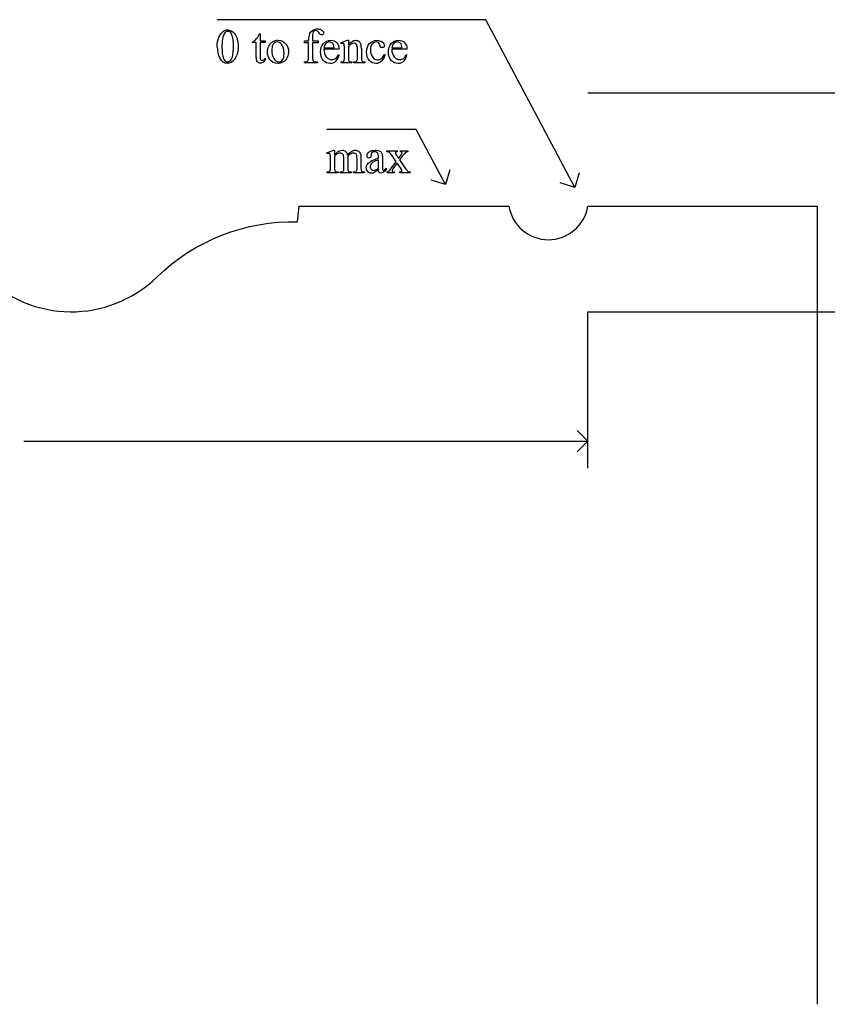
# Model space of a CAD drawing. Units: inches. Extents: x 0.21 to 9.14, y -2.41 to 4.
# Drawn here: x 3.54 to 6.31, y 0.63 to 4 of the extents above; entities that cross this region are included whole.
import ezdxf

# ---------------------------------------------------------------- set-up
doc = ezdxf.new("R2010")
doc.units = ezdxf.units.IN
doc.header["$MEASUREMENT"] = 0
doc.layers.add('MM400 v1_0', color=7, linetype='Continuous')

msp = doc.modelspace()

# ---------------------------------------------------------------- linework, layer by layer
at = {"layer": 'MM400 v1_0'}
for p, q in [((5.138, 4.002), (4.217, 4.002)), ((5.443, 3.427), (5.138, 4.002)), ((4.3613, 3.9537), (4.3638, 3.9537)), ((4.3638, 3.9537), (4.3638, 3.9291)), ((4.3384, 3.9233), (4.3384, 3.926)), ((4.3503, 3.9233), (4.3384, 3.9233)), ((4.3503, 3.8729), (4.3503, 3.9233)), ((4.3638, 3.9291), (4.3814, 3.9291)), ((4.3814, 3.9233), (4.3638, 3.9233)), ((4.3638, 3.9233), (4.3638, 3.8747)), ((4.3814, 3.9291), (4.3814, 3.9233)), ((4.5158, 3.9291), (4.5303, 3.9291)), ((4.5158, 3.9232), (4.5158, 3.9291)), ((4.5303, 3.9232), (4.5158, 3.9232)), ((4.5303, 3.9291), (4.5303, 3.934)), ((4.5303, 3.8738), (4.5303, 3.9232)), ((4.5439, 3.9345), (4.5439, 3.9291)), ((4.5439, 3.9291), (4.5632, 3.9291)), ((4.5439, 3.9232), (4.5439, 3.8738)), ((4.5632, 3.9232), (4.5439, 3.9232)), ((4.5632, 3.9291), (4.5632, 3.9232)), ((4.6406, 3.9221), (4.6632, 3.9313)), ((4.6419, 3.9192), (4.6406, 3.9221)), ((4.6632, 3.9313), (4.6668, 3.9313)), ((4.6668, 3.9313), (4.6668, 3.9154)), ((4.583, 3.9056), (4.6178, 3.9056)), ((4.6349, 3.9008), (4.583, 3.9008)), ((4.6532, 3.871), (4.6532, 3.8988)), ((4.6668, 3.9106), (4.6668, 3.871)), ((4.6978, 3.871), (4.6978, 3.9017)), ((4.7113, 3.903), (4.7113, 3.871)), ((4.7902, 3.8837), (4.7925, 3.8825)), ((4.8159, 3.9056), (4.8506, 3.9056)), ((4.8678, 3.9008), (4.8159, 3.9008)), ((4.3805, 3.8689), (4.3837, 3.8689)), ((4.5162, 3.857), (4.5196, 3.857)), ((4.5162, 3.854), (4.5162, 3.857)), ((4.5611, 3.854), (4.5162, 3.854)), ((4.5543, 3.857), (4.5611, 3.857)), ((4.5611, 3.857), (4.5611, 3.854)), ((4.6324, 3.883), (4.6349, 3.8814)), ((4.6419, 3.854), (4.6419, 3.857)), ((4.6419, 3.857), (4.6435, 3.857)), ((4.679, 3.854), (4.6419, 3.854)), ((4.679, 3.857), (4.679, 3.854)), ((4.6857, 3.854), (4.6857, 3.857)), ((4.6857, 3.857), (4.6873, 3.857)), ((4.7228, 3.854), (4.6857, 3.854)), ((4.7228, 3.857), (4.7228, 3.854)), ((4.8652, 3.883), (4.8678, 3.8814)), ((6.8527, 3.75), (5.488, 3.75)), ((4.899, 3.625), (4.593, 3.625)), ((5, 3.437), (4.899, 3.625)), ((4.593, 3.5451), (4.6156, 3.5543)), ((4.6156, 3.5543), (4.6191, 3.5543)), ((4.6191, 3.5543), (4.6191, 3.5383)), ((4.7988, 3.5521), (4.8341, 3.5521)), ((4.7988, 3.549), (4.7988, 3.5521)), ((4.8341, 3.5521), (4.8341, 3.549)), ((4.8451, 3.5521), (4.8705, 3.5521)), ((4.8451, 3.549), (4.8451, 3.5521)), ((4.8705, 3.5521), (4.8705, 3.549)), ((4.5942, 3.5422), (4.593, 3.5451)), ((4.6056, 3.494), (4.6056, 3.5227)), ((4.6191, 3.5342), (4.6191, 3.494)), ((4.6512, 3.494), (4.6512, 3.5263)), ((4.6647, 3.5342), (4.6645, 3.5333)), ((4.6645, 3.5333), (4.6647, 3.5298)), ((4.6647, 3.5298), (4.6647, 3.494)), ((4.6965, 3.494), (4.6965, 3.5263)), ((4.7101, 3.5263), (4.7101, 3.494)), ((4.7447, 3.5401), (4.7448, 3.5354)), ((4.7699, 3.5268), (4.7699, 3.5297)), ((4.7699, 3.4932), (4.7699, 3.5218)), ((4.7834, 3.5286), (4.7834, 3.5031)), ((4.8151, 3.4941), (4.8308, 3.515)), ((4.8308, 3.515), (4.8165, 3.5357)), ((4.8337, 3.5347), (4.839, 3.5262)), ((4.839, 3.5262), (4.8451, 3.5347)), ((4.8526, 3.5347), (4.8423, 3.521)), ((4.8423, 3.521), (4.861, 3.4941)), ((4.5942, 3.477), (4.5942, 3.48)), ((4.6313, 3.48), (4.6313, 3.477)), ((4.639, 3.477), (4.639, 3.48)), ((4.6769, 3.48), (4.6769, 3.477)), ((4.6844, 3.477), (4.6844, 3.48)), ((4.6844, 3.48), (4.6859, 3.48)), ((4.7214, 3.48), (4.7214, 3.477)), ((4.7963, 3.4924), (4.7963, 3.4878)), ((4.7994, 3.477), (4.7994, 3.48)), ((4.8341, 3.5102), (4.8221, 3.4941)), ((4.8239, 3.48), (4.8239, 3.477)), ((4.8451, 3.4941), (4.8341, 3.5102)), ((4.8431, 3.477), (4.8431, 3.48)), ((4.8785, 3.48), (4.8785, 3.477)), ((5.0149, 3.4867), (5, 3.437)), ((4.6313, 3.477), (4.5942, 3.477)), ((4.6769, 3.477), (4.639, 3.477)), ((4.7214, 3.477), (4.6844, 3.477)), ((4.8239, 3.477), (4.7994, 3.477)), ((4.8785, 3.477), (4.8431, 3.477)), ((5, 3.437), (4.9503, 3.4519)), ((5.4582, 3.4766), (5.443, 3.427)), ((5.443, 3.427), (5.3934, 3.4422)), ((4.4925, 3.3093), (4.4977, 3.3626)), ((4.4977, 3.3626), (5.2175, 3.3627)), ((5.488, 3.3627), (6.275, 3.3628)), ((6.275, 3.3628), (6.275, 0.625)), ((5.488, 2.4643), (5.488, 3)), ((5.488, 3), (6.8527, 3)), ((5.488, 2.556), (5.4513, 2.5927)), ((3.5542, 2.556), (5.488, 2.556)), ((5.4513, 2.5193), (5.488, 2.556))]:
    msp.add_line(p, q, dxfattribs=at)
for centre, radius, start, end in [((5.3527, 3.3843), 0.137, 189.0594, 350.9334), ((3.7164, 3.4211), 0.4209, 224.4717, 314.432)]:
    msp.add_arc(centre, radius, start, end, dxfattribs=at)
at = {"layer": 'MM400 v1_0', "extrusion": (0, 0, -1)}
msp.add_arc((-4.4787, 2.6362), 0.6732, 46.0053, 91.1747, dxfattribs=at)
at = {"layer": 'MM400 v1_0'}
for centre, major_axis, ratio, start_param, end_param in [((15.9145, -20.1561), (11.6658, -24.1174), 0.024304, 3.152032, 3.177444), ((-3.8401, -21.9086), (-8.0972, -25.8702), 0.020164, 3.112543, 3.133151), ((14.8843, -5.9373), (10.3452, -9.8979), 0.042969, 3.156291, 3.18268), ((84.2276, 19.0925), (79.9913, 15.2197), 0.046871, 3.125376, 3.132675), ((4.8326, 9.8603), (-0.5018, -5.9355), 0.050201, 0.025177, 0.054199), ((2.0196, 7.572), (2.3223, -3.6442), 0.098148, 0.017113, 0.046756), ((12.5714, -14.9493), (8.1559, -18.8734), 0.024189, 3.144613, 3.164921), ((9.0074, -18.8387), (-4.5888, 22.7693), 0.038102, 6.275506, 6.2962), ((4.3365, -1.5999), (-0.0866, -5.5259), 0.051421, 3.142398, 3.172963), ((-9.9779, -31.5281), (-14.4074, -35.4528), 0.020718, 3.128947, 3.150012), ((12.6197, -3.5251), (8.031, -7.4448), 0.04121, 3.139712, 3.173061), ((-0.5365, -7.6364), (5.237, 11.5658), 0.031826, 6.251114, 6.277334), ((-4.4484, -22.7226), (9.1543, 26.6451), 0.011817, 6.248802, 6.268644), ((103.7441, 76.0218), (99.5146, 72.1566), 0.021917, 3.125703, 3.139099), ((136.0223, 200.5523), (-131.7693, -196.7018), 0.011646, 6.265802, 6.275065), ((-7.6302, -22.0554), (-12.3221, -25.9752), 0.014696, 3.110623, 3.131408), ((5.2261, 5.4019), (0.4494, 1.4933), 0.036323, 3.052224, 3.116841), ((4.1292, 0.5082), (-0.7178, -3.4095), 0.021704, 3.061542, 3.11157), ((-37.1504, 103.8853), (-41.4142, 100.0301), 0.015659, 3.145133, 3.15731), ((6.3736, 8.8232), (2.0186, 4.9656), 0.02769, 3.07358, 3.114828), ((-10.8582, 29.3568), (-15.2319, 25.5013), 0.025097, 3.144617, 3.162274), ((3.0633, 8.0055), (1.4602, -4.1479), 0.050044, 6.26557, 6.293681), ((4.0848, 6.1456), (0.4433, -2.2841), 0.01948, 0.032217, 0.100027), ((7.3052, 13.1342), (-2.7578, -9.2746), 0.015175, 6.232196, 6.272961), ((-19.2756, 11.1765), (23.9093, -7.3003), 0.038386, 6.265342, 6.288761), ((7.3554, 4.5741), (2.6855, 0.715), 0.02054, 3.163041, 3.218587), ((5.223, 5.9093), (-0.5092, -2.0493), 0.024412, 6.185246, 6.252219), ((7.8636, 4.9198), (3.1493, 1.0605), 0.022391, 3.161527, 3.20799), ((-17.9723, 30.6289), (-22.7523, 26.7698), 0.030003, 3.142491, 3.165103), ((2.305, 12.2517), (2.5467, -8.3848), 0.039294, 0.014124, 0.051256), ((-33.6511, 15.6589), (38.5177, -11.7828), 0.030243, 6.269145, 6.287594), ((5.5422, 1.3627), (-0.9056, 2.1897), 0.108824, 6.28228, 6.317933), ((2.7026, 0.7328), (-2.105, -2.8137), 0.056996, 3.144204, 3.184207), ((6.4439, -0.3818), (1.6393, -3.9292), 0.017797, 3.056407, 3.11436), ((5.444, 3.1984), (0.6151, -0.3488), 0.058189, 3.039346, 3.120249), ((3.506, 2.6236), (1.3442, 0.9237), 0.042765, 0.011478, 0.062153), ((4.0693, 2.1726), (-0.533, -1.3702), 0.041656, 3.078062, 3.127598), ((-2.185, -9.5075), (-6.8309, -13.0494), 0.020558, 3.102339, 3.130466), ((3.7988, 1.7722), (-0.8831, -1.7709), 0.046095, 3.20239, 3.267298), ((20.0292, 6.4723), (15.2932, 2.9641), 0.010973, 3.072837, 3.11081), ((-5.2874, 6.9947), (9.8901, -3.5123), 0.013128, 6.246236, 6.271324), ((2.7508, 11.4097), (1.8526, -7.9264), 0.011506, 0.015302, 0.049191), ((7.3078, 4.1971), (2.6855, 0.715), 0.02054, 3.163041, 3.218587), ((5.0915, 6.3731), (-0.4254, -2.8894), 0.012136, 6.200934, 6.264426), ((6.3586, 4.1689), (1.6931, 0.6843), 0.053575, 3.143981, 3.186291), ((6.4931, 4.1694), (1.8259, 0.6866), 0.034216, 3.171628, 3.232336), ((3.9524, 4.5667), (0.7411, -1.0848), 0.06523, 0.000564, 0.05415), ((4.6643, 3.994), (0.0317, -0.5084), 0.011381, 0.037706, 0.180493), ((7.6383, 4.8136), (2.9256, 1.3308), 0.029555, 3.162829, 3.206474), ((5.6894, 4.5698), (-0.9006, -1.0837), 0.010815, 0.032353, 0.116677), ((3.6243, 5.4455), (1.1794, -1.9641), 0.067619, 6.254381, 6.289762)]:
    msp.add_ellipse(centre, major_axis=major_axis, ratio=ratio, start_param=start_param, end_param=end_param, dxfattribs=at)
for points, knots in [([(4.217, 3.9089), (4.217, 3.9216), (4.2189, 3.9325), (4.2266, 3.9508), (4.2316, 3.9576), (4.238, 3.9621)], [0, 0, 0, 0, 1, 1, 2, 2, 2, 2]), ([(4.238, 3.9621), (4.2429, 3.9656), (4.248, 3.9674), (4.2532, 3.9674), (4.2617, 3.9674), (4.2694, 3.9631), (4.2762, 3.9544)], [2, 2, 2, 2, 3, 3, 3, 4, 4, 4, 4]), ([(4.2612, 3.9593), (4.259, 3.9611), (4.2563, 3.962), (4.2531, 3.962), (4.2494, 3.962), (4.2461, 3.9603), (4.2432, 3.957)], [7, 7, 7, 7, 8, 8, 8, 9, 9, 9, 9]), ([(4.2762, 3.9544), (4.2846, 3.9436), (4.2889, 3.929), (4.2889, 3.9106), (4.2889, 3.8977), (4.287, 3.8868), (4.2833, 3.8778)], [4, 4, 4, 4, 5, 5, 5, 6, 6, 6, 6]), ([(4.5488, 3.9625), (4.547, 3.9611), (4.5458, 3.959), (4.5442, 3.9534), (4.5439, 3.9462), (4.5439, 3.9345)], [27, 27, 27, 27, 28, 28, 29, 29, 29, 29]), ([(4.545, 3.9656), (4.5499, 3.9688), (4.5555, 3.9704), (4.5616, 3.9704), (4.5674, 3.9704), (4.5726, 3.9685), (4.5775, 3.9648)], [17, 17, 17, 17, 18, 18, 18, 19, 19, 19, 19]), ([(4.5608, 3.9629), (4.5591, 3.964), (4.5572, 3.9645), (4.5552, 3.9645), (4.5527, 3.9645), (4.5505, 3.9638), (4.5488, 3.9625)], [25, 25, 25, 25, 26, 26, 26, 27, 27, 27, 27]), ([(4.5801, 3.9519), (4.5787, 3.9504), (4.5771, 3.9497), (4.5755, 3.9497), (4.5742, 3.9497), (4.5729, 3.9502), (4.5715, 3.9511)], [21, 21, 21, 21, 22, 22, 22, 23, 23, 23, 23]), ([(4.5775, 3.9648), (4.5806, 3.9623), (4.5822, 3.9596), (4.5822, 3.9565), (4.5822, 3.9549), (4.5815, 3.9533), (4.5801, 3.9519)], [19, 19, 19, 19, 20, 20, 20, 21, 21, 21, 21]), ([(4.269, 3.8745), (4.2715, 3.8839), (4.2728, 3.8971), (4.2728, 3.9142), (4.2728, 3.9269), (4.2715, 3.9375), (4.2689, 3.946)], [4, 4, 4, 4, 5, 5, 5, 6, 6, 6, 6]), ([(4.3975, 3.8652), (4.3919, 3.8728), (4.3891, 3.8814), (4.3891, 3.8908), (4.3891, 3.8977), (4.3908, 3.9045), (4.3976, 3.9181), (4.4021, 3.9232), (4.4077, 3.9264)], [6, 6, 6, 6, 7, 7, 7, 8, 8, 9, 9, 9, 9]), ([(4.4527, 3.9183), (4.4586, 3.911), (4.4615, 3.9025), (4.4615, 3.8929), (4.4615, 3.8862), (4.4599, 3.8794), (4.4535, 3.8657), (4.449, 3.8605), (4.4377, 3.8535), (4.4314, 3.8517), (4.4245, 3.8517), (4.4132, 3.8517), (4.4042, 3.8562), (4.3975, 3.8652)], [1, 1, 1, 1, 2, 2, 2, 3, 3, 4, 4, 5, 5, 5, 6, 6, 6, 6]), ([(4.4411, 3.8641), (4.4445, 3.8685), (4.4463, 3.876), (4.4463, 3.8866), (4.4463, 3.9), (4.4434, 3.9104), (4.4377, 3.9181)], [6, 6, 6, 6, 7, 7, 7, 8, 8, 8, 8]), ([(4.581, 3.8622), (4.5746, 3.8693), (4.5714, 3.8787), (4.5714, 3.8906), (4.5714, 3.9034), (4.5747, 3.9134), (4.5813, 3.9206), (4.5878, 3.9278), (4.5961, 3.9314), (4.6061, 3.9314), (4.6145, 3.9314), (4.6214, 3.9286), (4.6322, 3.9175), (4.6349, 3.9101), (4.6349, 3.9008)], [8, 8, 8, 8, 9, 9, 9, 10, 10, 10, 11, 11, 11, 12, 12, 13, 13, 13, 13]), ([(4.6161, 3.9157), (4.6147, 3.9188), (4.6126, 3.9212), (4.6072, 3.9247), (4.6044, 3.9255), (4.6015, 3.9255), (4.5969, 3.9255), (4.5929, 3.9238), (4.5893, 3.9203)], [1, 1, 1, 1, 2, 2, 3, 3, 3, 4, 4, 4, 4]), ([(4.6508, 3.9193), (4.6499, 3.92), (4.6488, 3.9204), (4.6474, 3.9204), (4.6458, 3.9204), (4.644, 3.92), (4.6419, 3.9192)], [32, 32, 32, 32, 33, 33, 33, 34, 34, 34, 34]), ([(4.6668, 3.9154), (4.6756, 3.926), (4.684, 3.9313), (4.6919, 3.9313), (4.696, 3.9313), (4.6995, 3.9303), (4.7025, 3.9282)], [0, 0, 0, 0, 1, 1, 1, 2, 2, 2, 2]), ([(4.6952, 3.9166), (4.6934, 3.9197), (4.6904, 3.9212), (4.6862, 3.9212), (4.6797, 3.9212), (4.6732, 3.9177), (4.6668, 3.9106)], [17, 17, 17, 17, 18, 18, 18, 19, 19, 19, 19]), ([(4.7807, 3.8597), (4.7748, 3.8544), (4.7682, 3.8517), (4.7611, 3.8517), (4.7526, 3.8517), (4.7451, 3.8553), (4.7325, 3.8696), (4.7293, 3.8793), (4.7293, 3.8915), (4.7293, 3.9033), (4.7328, 3.9128), (4.7398, 3.9202)], [1, 1, 1, 1, 2, 2, 2, 3, 3, 4, 4, 4, 5, 5, 5, 5]), ([(4.7398, 3.9202), (4.7468, 3.9276), (4.7553, 3.9313), (4.7651, 3.9313), (4.7725, 3.9313), (4.7785, 3.9293), (4.7833, 3.9254)], [5, 5, 5, 5, 6, 6, 6, 7, 7, 7, 7]), ([(4.7492, 3.9197), (4.7448, 3.9144), (4.7426, 3.9073), (4.7426, 3.8985), (4.7426, 3.8895), (4.7448, 3.8816), (4.7492, 3.8748)], [15, 15, 15, 15, 16, 16, 16, 17, 17, 17, 17]), ([(4.7703, 3.9233), (4.7684, 3.925), (4.7658, 3.9258), (4.7624, 3.9258), (4.7569, 3.9258), (4.7525, 3.9238), (4.7492, 3.9197)], [13, 13, 13, 13, 14, 14, 14, 15, 15, 15, 15]), ([(4.7833, 3.9254), (4.788, 3.9215), (4.7904, 3.9175), (4.7904, 3.9133), (4.7904, 3.9112), (4.7897, 3.9095), (4.7871, 3.9069), (4.7852, 3.9063), (4.7828, 3.9063), (4.7796, 3.9063), (4.7771, 3.9073), (4.7755, 3.9094)], [7, 7, 7, 7, 8, 8, 8, 9, 9, 10, 10, 10, 11, 11, 11, 11]), ([(4.8139, 3.8622), (4.8075, 3.8693), (4.8043, 3.8787), (4.8043, 3.8906), (4.8043, 3.9034), (4.8076, 3.9134), (4.8141, 3.9206)], [8, 8, 8, 8, 9, 9, 9, 10, 10, 10, 10]), ([(4.8141, 3.9206), (4.8207, 3.9278), (4.829, 3.9314), (4.8389, 3.9314), (4.8473, 3.9314), (4.8543, 3.9286), (4.8651, 3.9175), (4.8678, 3.9101), (4.8678, 3.9008)], [10, 10, 10, 10, 11, 11, 11, 12, 12, 13, 13, 13, 13]), ([(4.8489, 3.9157), (4.8476, 3.9188), (4.8455, 3.9212), (4.8401, 3.9247), (4.8373, 3.9255), (4.8343, 3.9255), (4.8298, 3.9255), (4.8257, 3.9238), (4.8222, 3.9203), (4.8186, 3.9167), (4.8165, 3.9118), (4.8159, 3.9056)], [1, 1, 1, 1, 2, 2, 3, 3, 3, 4, 4, 4, 5, 5, 5, 5]), ([(4.407, 3.9143), (4.4052, 3.91), (4.4043, 3.9045), (4.4043, 3.8977), (4.4043, 3.8868), (4.4065, 3.8773), (4.4152, 3.8615), (4.4209, 3.8575), (4.428, 3.8575), (4.4333, 3.8575), (4.4377, 3.8597), (4.4411, 3.8641)], [2, 2, 2, 2, 3, 3, 3, 4, 4, 5, 5, 5, 6, 6, 6, 6]), ([(4.583, 3.9008), (4.583, 3.8897), (4.5857, 3.8809), (4.5911, 3.8746), (4.5966, 3.8682), (4.603, 3.8651), (4.6104, 3.8651), (4.6153, 3.8651), (4.6196, 3.8664), (4.6232, 3.8691)], [0, 0, 0, 0, 1, 1, 1, 2, 2, 2, 3, 3, 3, 3]), ([(4.2691, 3.8582), (4.2633, 3.8541), (4.2578, 3.852), (4.2524, 3.852), (4.2418, 3.852), (4.233, 3.8583), (4.2259, 3.8708)], [7, 7, 7, 7, 8, 8, 8, 9, 9, 9, 9]), ([(4.2387, 3.8694), (4.2418, 3.8613), (4.2465, 3.8572), (4.2526, 3.8572), (4.2556, 3.8572), (4.2587, 3.8585), (4.2618, 3.8612)], [1, 1, 1, 1, 2, 2, 2, 3, 3, 3, 3]), ([(4.3756, 3.8568), (4.3721, 3.8541), (4.3685, 3.8528), (4.3647, 3.8528), (4.3622, 3.8528), (4.3598, 3.8535), (4.3574, 3.8549)], [6, 6, 6, 6, 7, 7, 7, 8, 8, 8, 8]), ([(4.3659, 3.8648), (4.3673, 3.8631), (4.3691, 3.8623), (4.3713, 3.8623), (4.3731, 3.8623), (4.3748, 3.8628), (4.3765, 3.864)], [1, 1, 1, 1, 2, 2, 2, 3, 3, 3, 3]), ([(4.6249, 3.8609), (4.6194, 3.8548), (4.6125, 3.8517), (4.6042, 3.8517), (4.5952, 3.8517), (4.5874, 3.8552), (4.581, 3.8622)], [6, 6, 6, 6, 7, 7, 7, 8, 8, 8, 8]), ([(4.6435, 3.857), (4.6473, 3.857), (4.6499, 3.8579), (4.6526, 3.8618), (4.6532, 3.8655), (4.6532, 3.871)], [27, 27, 27, 27, 28, 28, 29, 29, 29, 29]), ([(4.6873, 3.857), (4.6908, 3.857), (4.6932, 3.8575), (4.696, 3.8596), (4.697, 3.8612), (4.6975, 3.8633)], [12, 12, 12, 12, 13, 13, 14, 14, 14, 14]), ([(4.7492, 3.8748), (4.7536, 3.8679), (4.7595, 3.8645), (4.767, 3.8645), (4.7723, 3.8645), (4.7771, 3.8663), (4.7814, 3.87)], [17, 17, 17, 17, 18, 18, 18, 19, 19, 19, 19]), ([(4.8578, 3.8609), (4.8523, 3.8548), (4.8453, 3.8517), (4.837, 3.8517), (4.828, 3.8517), (4.8203, 3.8552), (4.8139, 3.8622)], [6, 6, 6, 6, 7, 7, 7, 8, 8, 8, 8]), ([(4.824, 3.8746), (4.8295, 3.8682), (4.8359, 3.8651), (4.8433, 3.8651), (4.8482, 3.8651), (4.8525, 3.8664), (4.8561, 3.8691)], [1, 1, 1, 1, 2, 2, 2, 3, 3, 3, 3]), ([(4.6368, 3.5526), (4.6396, 3.5537), (4.6424, 3.5543), (4.6452, 3.5543), (4.6499, 3.5543), (4.6539, 3.5529), (4.6607, 3.5475), (4.663, 3.5435), (4.6641, 3.5383)], [2, 2, 2, 2, 3, 3, 3, 4, 4, 5, 5, 5, 5]), ([(4.6784, 3.5512), (4.6823, 3.5533), (4.6862, 3.5543), (4.6903, 3.5543), (4.6943, 3.5543), (4.6979, 3.5533), (4.701, 3.5512)], [6, 6, 6, 6, 7, 7, 7, 8, 8, 8, 8]), ([(4.7448, 3.5354), (4.7448, 3.5328), (4.7442, 3.5309), (4.7416, 3.5282), (4.7399, 3.5275), (4.7379, 3.5275), (4.7358, 3.5275), (4.7342, 3.5282), (4.7316, 3.531), (4.731, 3.533), (4.731, 3.5354), (4.731, 3.5401), (4.7334, 3.5445), (4.743, 3.5523), (4.7498, 3.5543), (4.7584, 3.5543), (4.7651, 3.5543), (4.7706, 3.5532), (4.7748, 3.5509)], [13, 13, 13, 13, 14, 14, 15, 15, 15, 16, 16, 17, 17, 17, 18, 18, 19, 19, 19, 20, 20, 20, 20]), ([(4.7699, 3.5297), (4.7699, 3.5372), (4.7687, 3.5423), (4.764, 3.5479), (4.7605, 3.5493), (4.756, 3.5493), (4.7525, 3.5493), (4.7498, 3.5484), (4.7478, 3.5465)], [8, 8, 8, 8, 9, 9, 10, 10, 10, 11, 11, 11, 11]), ([(4.8294, 3.5479), (4.8285, 3.5471), (4.8281, 3.5461), (4.8281, 3.5449), (4.8281, 3.5436), (4.829, 3.5415), (4.831, 3.5388)], [1, 1, 1, 1, 2, 2, 2, 3, 3, 3, 3]), ([(4.8451, 3.5347), (4.8491, 3.5401), (4.851, 3.5435), (4.851, 3.5449), (4.851, 3.5461), (4.8506, 3.5471), (4.8496, 3.5479)], [6, 6, 6, 6, 7, 7, 7, 8, 8, 8, 8]), ([(4.6031, 3.5424), (4.6023, 3.543), (4.6011, 3.5434), (4.5997, 3.5434), (4.5982, 3.5434), (4.5964, 3.543), (4.5942, 3.5422)], [56, 56, 56, 56, 57, 57, 57, 58, 58, 58, 58]), ([(4.6485, 3.5395), (4.6461, 3.5429), (4.6427, 3.5447), (4.6384, 3.5447), (4.6354, 3.5447), (4.6325, 3.5439), (4.6296, 3.5423)], [40, 40, 40, 40, 41, 41, 41, 42, 42, 42, 42]), ([(4.6943, 3.5392), (4.6921, 3.5427), (4.6887, 3.5445), (4.684, 3.5445), (4.6811, 3.5445), (4.6782, 3.5437), (4.6753, 3.5423)], [23, 23, 23, 23, 24, 24, 24, 25, 25, 25, 25]), ([(4.6191, 3.494), (4.6191, 3.4891), (4.6195, 3.4859), (4.6208, 3.4829), (4.6219, 3.4818), (4.6232, 3.4811)], [44, 44, 44, 44, 45, 45, 46, 46, 46, 46]), ([(4.639, 3.48), (4.6431, 3.48), (4.646, 3.4805), (4.6491, 3.4824), (4.6502, 3.4839), (4.6508, 3.4859)], [35, 35, 35, 35, 36, 36, 37, 37, 37, 37]), ([(4.7332, 3.4808), (4.7298, 3.4843), (4.7281, 3.489), (4.7281, 3.4948), (4.7281, 3.4985), (4.7289, 3.5016), (4.7306, 3.5043)], [3, 3, 3, 3, 4, 4, 4, 5, 5, 5, 5]), ([(4.7554, 3.4775), (4.7525, 3.4761), (4.7493, 3.4755), (4.746, 3.4755), (4.7408, 3.4755), (4.7365, 3.4772), (4.7332, 3.4808)], [1, 1, 1, 1, 2, 2, 2, 3, 3, 3, 3]), ([(4.7447, 3.5072), (4.7428, 3.5046), (4.7419, 3.5018), (4.7419, 3.4986), (4.7419, 3.4947), (4.7431, 3.4914), (4.7454, 3.4889)], [2, 2, 2, 2, 3, 3, 3, 4, 4, 4, 4]), ([(4.7454, 3.4889), (4.7478, 3.4863), (4.7505, 3.485), (4.7535, 3.485), (4.7577, 3.485), (4.7631, 3.4877), (4.7699, 3.4932)], [4, 4, 4, 4, 5, 5, 5, 6, 6, 6, 6]), ([(4.7963, 3.4878), (4.7902, 3.4796), (4.7843, 3.4755), (4.7788, 3.4755), (4.7761, 3.4755), (4.774, 3.4765), (4.7724, 3.4783)], [29, 29, 29, 29, 30, 30, 30, 31, 31, 31, 31]), ([(4.7852, 3.4867), (4.7858, 3.4861), (4.7865, 3.4859), (4.7874, 3.4859), (4.7882, 3.4859), (4.789, 3.4861), (4.7897, 3.4864)], [25, 25, 25, 25, 26, 26, 26, 27, 27, 27, 27]), ([(4.8221, 3.4941), (4.8184, 3.4892), (4.8165, 3.4862), (4.8165, 3.4853), (4.8165, 3.484), (4.8171, 3.4828), (4.8196, 3.4807), (4.8214, 3.4801), (4.8239, 3.48)], [26, 26, 26, 26, 27, 27, 27, 28, 28, 29, 29, 29, 29]), ([(4.8488, 3.4816), (4.8499, 3.4824), (4.8504, 3.4834), (4.8504, 3.4846), (4.8504, 3.4859), (4.8486, 3.4891), (4.8451, 3.4941)], [22, 22, 22, 22, 23, 23, 23, 24, 24, 24, 24])]:
    msp.add_open_spline(points, degree=3, knots=knots, dxfattribs=at)
for points in [[(4.3561, 3.9423), (4.3573, 3.9444), (4.3591, 3.9482), (4.3613, 3.9537)], [(4.5339, 3.953), (4.5363, 3.9582), (4.54, 3.9624), (4.545, 3.9656)], [(4.5664, 3.9569), (4.5644, 3.9599), (4.5625, 3.9619), (4.5608, 3.9629)], [(4.5715, 3.9511), (4.5701, 3.952), (4.5684, 3.9539), (4.5664, 3.9569)], [(4.4254, 3.9313), (4.4367, 3.9313), (4.4459, 3.927), (4.4527, 3.9183)], [(4.6526, 3.9153), (4.6522, 3.9173), (4.6516, 3.9186), (4.6508, 3.9193)], [(4.7737, 3.916), (4.7734, 3.9192), (4.7723, 3.9216), (4.7703, 3.9233)], [(4.6178, 3.9056), (4.6175, 3.9104), (4.6169, 3.9137), (4.6161, 3.9157)], [(4.6532, 3.8988), (4.6532, 3.9078), (4.653, 3.9133), (4.6526, 3.9153)], [(4.7814, 3.87), (4.7844, 3.8725), (4.7873, 3.8771), (4.7902, 3.8837)], [(4.8159, 3.9008), (4.8158, 3.8897), (4.8186, 3.8809), (4.824, 3.8746)], [(4.2618, 3.8612), (4.265, 3.8638), (4.2674, 3.8683), (4.269, 3.8745)], [(4.3574, 3.8549), (4.355, 3.8563), (4.3532, 3.8583), (4.352, 3.8609)], [(4.3638, 3.8747), (4.3638, 3.8698), (4.3645, 3.8665), (4.3659, 3.8648)], [(4.3765, 3.864), (4.3782, 3.8651), (4.3795, 3.8667), (4.3805, 3.8689)], [(4.5256, 3.8586), (4.5274, 3.8597), (4.5286, 3.8612), (4.5293, 3.863)], [(4.5462, 3.8606), (4.5482, 3.8582), (4.5509, 3.857), (4.5543, 3.857)], [(4.6232, 3.8691), (4.6269, 3.8718), (4.6299, 3.8765), (4.6324, 3.883)], [(4.6668, 3.871), (4.6668, 3.8659), (4.6671, 3.8628), (4.6677, 3.8616)], [(4.6677, 3.8616), (4.6684, 3.86), (4.6695, 3.8588), (4.6708, 3.8581)], [(4.6975, 3.8633), (4.6977, 3.8641), (4.6978, 3.8667), (4.6978, 3.871)], [(4.7125, 3.8613), (4.7131, 3.8599), (4.7141, 3.8589), (4.7154, 3.8581)], [(4.6191, 3.5383), (4.6246, 3.5438), (4.6278, 3.5469), (4.6288, 3.5477)], [(4.6641, 3.5383), (4.6698, 3.5449), (4.6745, 3.5492), (4.6784, 3.5512)], [(4.701, 3.5512), (4.704, 3.5492), (4.7065, 3.5458), (4.7083, 3.5412)], [(4.7478, 3.5465), (4.7457, 3.5446), (4.7447, 3.5425), (4.7447, 3.5401)], [(4.7748, 3.5509), (4.778, 3.5492), (4.7804, 3.5466), (4.782, 3.543)], [(4.8636, 3.5468), (4.8609, 3.545), (4.8572, 3.5409), (4.8526, 3.5347)], [(4.8705, 3.549), (4.8679, 3.5489), (4.8655, 3.5481), (4.8636, 3.5468)], [(4.6056, 3.5227), (4.6056, 3.5309), (4.6054, 3.5362), (4.6049, 3.5386)], [(4.6296, 3.5423), (4.6251, 3.5399), (4.6216, 3.5372), (4.6191, 3.5342)], [(4.6965, 3.5263), (4.6965, 3.5324), (4.6958, 3.5367), (4.6943, 3.5392)], [(4.7083, 3.5412), (4.7095, 3.538), (4.7101, 3.533), (4.7101, 3.5263)], [(4.7306, 3.5043), (4.7328, 3.508), (4.7367, 3.5115), (4.7423, 3.5148)], [(4.7539, 3.5148), (4.7496, 3.5124), (4.7465, 3.5099), (4.7447, 3.5072)], [(4.7699, 3.5218), (4.7617, 3.5185), (4.7563, 3.5162), (4.7539, 3.5148)], [(4.782, 3.543), (4.7829, 3.5406), (4.7834, 3.5358), (4.7834, 3.5286)], [(4.831, 3.5388), (4.8316, 3.5379), (4.8325, 3.5366), (4.8337, 3.5347)], [(4.6014, 3.4811), (4.6028, 3.4818), (4.6038, 3.483), (4.6046, 3.4846)], [(4.6508, 3.4859), (4.651, 3.4868), (4.6512, 3.4895), (4.6512, 3.494)], [(4.6859, 3.48), (4.6891, 3.48), (4.6917, 3.4806), (4.6935, 3.4818)], [(4.7101, 3.494), (4.7101, 3.4893), (4.7104, 3.4861), (4.7112, 3.4843)], [(4.7112, 3.4843), (4.7117, 3.4831), (4.7127, 3.4821), (4.7142, 3.4812)], [(4.7699, 3.4878), (4.7622, 3.4819), (4.7574, 3.4784), (4.7554, 3.4775)], [(4.7724, 3.4783), (4.7708, 3.4802), (4.77, 3.4834), (4.7699, 3.4878)], [(4.7834, 3.5031), (4.7834, 3.4959), (4.7836, 3.4915), (4.7838, 3.4899)], [(4.7838, 3.4899), (4.7841, 3.4883), (4.7846, 3.4872), (4.7852, 3.4867)], [(4.8046, 3.482), (4.8066, 3.4836), (4.8101, 3.4876), (4.8151, 3.4941)], [(4.8431, 3.48), (4.8455, 3.48), (4.8475, 3.4805), (4.8488, 3.4816)], [(4.861, 3.4941), (4.8656, 3.4875), (4.8689, 3.4836), (4.8709, 3.4822)], [(4.8709, 3.4822), (4.8728, 3.4809), (4.8754, 3.4801), (4.8785, 3.48)]]:
    msp.add_open_spline(points, degree=3, dxfattribs=at)

doc.saveas('drawing.dxf')
